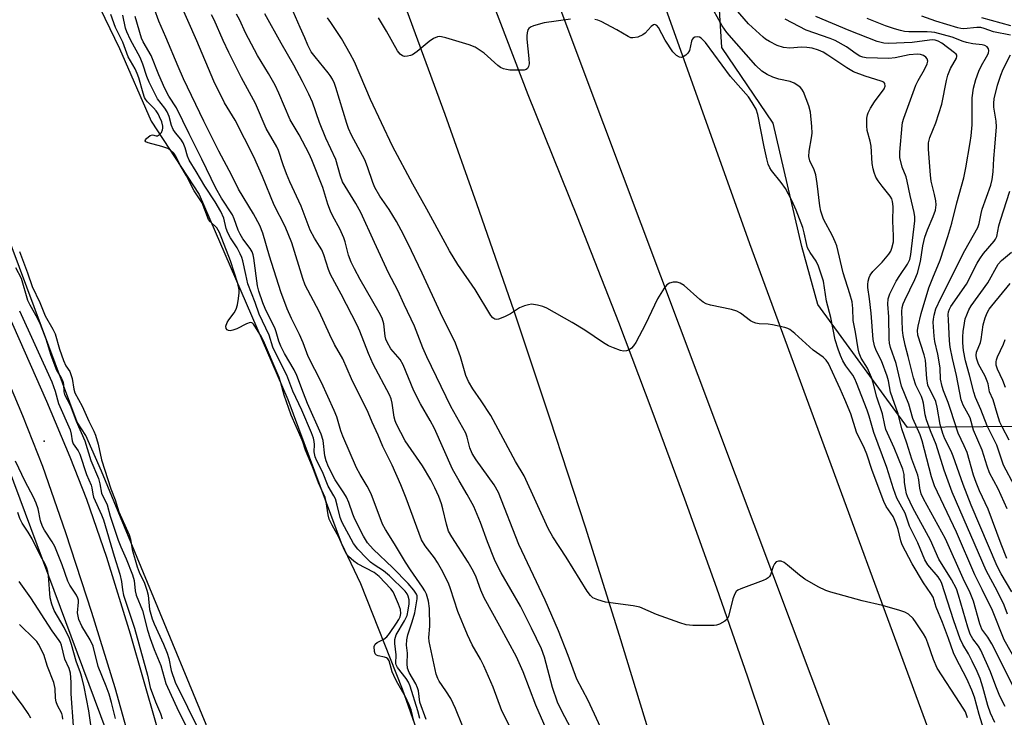
# Model space of a CAD drawing. Units: inches. Extents: x 1273759 to 1279759, y 465454 to 469454.
# Drawn here: x 1276984 to 1277244, y 465787 to 465971 of the extents above; entities that cross this region are included whole.
import ezdxf

# ---------------------------------------------------------------- set-up
doc = ezdxf.new("R2010")
doc.units = ezdxf.units.IN
doc.header["$MEASUREMENT"] = 0
for name, color, linetype in [('ELEV-Spot Elevation', 7, 'Continuous'), ('HYDRO-Stream Poly Centerlines', 142, 'Continuous'), ('HYDRO-Water Body', 4, 'Continuous'), ('NTRL-Trees', 3, 'Continuous'), ('TRANS-Non Street Sidewalk', 7, 'Continuous'), ('TRANS-Road', 130, 'Continuous'), ('Undefined', 1, 'Continuous')]:
    doc.layers.add(name, color=color, linetype=linetype)

msp = doc.modelspace()

# ---------------------------------------------------------------- linework, layer by layer
at = {"layer": 'ELEV-Spot Elevation'}
msp.add_point((1276990.71, 465859.69, 54.41), dxfattribs=at)
at = {"layer": 'HYDRO-Stream Poly Centerlines'}
for points in [[(1276987.24, 466011.61), (1277010.59, 465963.3), (1277018.89, 465944.15), (1277031.57, 465924.83), (1277054.91, 465870.71), (1277068.98, 465832.94), (1277074.07, 465822.22), (1277085.08, 465794.38), (1277089.39, 465782.19), (1277092.85, 465765.05), (1277094.85, 465754.43), (1277099.11, 465727.63), (1277100.27, 465721.24), (1277101.32, 465716.28), (1277106.19, 465698.04), (1277107.17, 465693.74), (1277107.76, 465690.26), (1277108.65, 465679.43)], [(1277100.06, 465561.88), (1277087.73, 465558.3), (1277082.7, 465571.09), (1277080.24, 465580.38), (1277075.59, 465595.58), (1277066.15, 465625.01), (1277059.67, 465648.57), (1277049.93, 465715.04), (1277043, 465747.54), (1277033.43, 465784.98), (1277005.85, 465851.83), (1277001.71, 465861.24), (1276999.44, 465864.72), (1276965.28, 465956.01), (1276952.27, 465989.35)]]:
    msp.add_lwpolyline(points, dxfattribs=at)
at = {"layer": 'HYDRO-Water Body'}
for points in [[(1276987.24, 466011.61), (1277010.59, 465963.3), (1277018.89, 465944.15), (1277031.57, 465924.83), (1277054.91, 465870.71), (1277068.98, 465832.94), (1277074.07, 465822.22), (1277085.08, 465794.38), (1277089.39, 465782.19), (1277092.85, 465765.05), (1277094.85, 465754.43), (1277099.11, 465727.63), (1277100.27, 465721.24), (1277101.32, 465716.28), (1277106.19, 465698.04), (1277107.17, 465693.74), (1277107.76, 465690.26), (1277108.65, 465679.43)], [(1277059.67, 465648.57), (1277049.93, 465715.04), (1277043, 465747.54), (1277033.43, 465784.98), (1277005.85, 465851.83), (1277001.71, 465861.24), (1276999.44, 465864.72), (1276965.28, 465956.01), (1276952.27, 465989.35)]]:
    msp.add_lwpolyline(points, dxfattribs=at)
at = {"layer": 'NTRL-Trees'}
msp.add_lwpolyline([(1276906.27, 466030.62), (1276946.17, 465946.77), (1277006.93, 465783.58), (1277045.99, 465609.1), (1277051.51, 465570.99), (1277061.05, 465536.9), (1277075.1, 465454.32), (1276901.15, 465454.34), (1276892.55, 465517.79), (1276884.54, 465550.94), (1276894.95, 465629.06), (1276903.27, 465663.94), (1276917.52, 465723.68), (1276911.74, 465752.58), (1276907.97, 465771.42), (1276906.09, 465848.61), (1276900.5, 465883.31), (1276879.86, 465950.14), (1276850.67, 466013.03)], dxfattribs=at)
msp.add_lwpolyline([(1277188.17, 465999.14), (1277212.69, 465994.64), (1277251.96, 465995.64), (1277277.23, 465988.63), (1277287.74, 465956.61), (1277280.73, 465930.59), (1277279.63, 465927.42), (1277275.55, 465889.2), (1277258.2, 465863.69), (1277218.29, 465863.35), (1277194.67, 465895.82), (1277190.42, 465911.08), (1277182.91, 465943.6), (1277169.4, 465963.61), (1277167.9, 465987.88)], close=True, dxfattribs=at)
at = {"layer": 'TRANS-Non Street Sidewalk'}
for points in [[(1277036.02, 465679.84), (1277021.11, 465748.35), (1277017.15, 465765.58), (1277013.92, 465778.61), (1277009.41, 465794.63), (1277003.29, 465814.55), (1276996.42, 465835.56), (1276990.31, 465853.05), (1276985.07, 465866.43), (1276977.68, 465883.8), (1276969.24, 465902.77), (1276951.32, 465942.28), (1276895.6, 466067)], [(1276931.56, 466005.59), (1276991.28, 465870.27), (1276997.43, 465855.6), (1277001.84, 465844.44), (1277007.17, 465829.1), (1277013.41, 465808.9), (1277020.19, 465784.98), (1277026.59, 465760.58), (1277029.43, 465748.73), (1277032.76, 465733.64), (1277046.87, 465665.96)]]:
    msp.add_lwpolyline(points, dxfattribs=at)
at = {"layer": 'TRANS-Road'}
for points in [[(1276641.62, 467011.11), (1276731.84, 466832.38), (1276821.95, 466645.47), (1276858.66, 466565.59), (1276915.5, 466439.99), (1276927.65, 466412.82), (1276935.94, 466394.8), (1276946.54, 466372.38), (1277014.73, 466248.02), (1277083.48, 466134.58), (1277107.54, 466092.08), (1277117.54, 466069.58), (1277138.17, 466019.89), (1277176.68, 465911.91), (1277237.93, 465745.31), (1277257.06, 465690.65)], [(1277066.47, 466086.4), (1277118.18, 465951.21), (1277131.24, 465918.91), (1277142.11, 465891.1), (1277150.92, 465867.84), (1277159.53, 465844.49), (1277167.92, 465821.06), (1277176.09, 465797.56), (1277184.05, 465773.98), (1277191.78, 465750.33), (1277199.3, 465726.62), (1277206.49, 465703.21), (1277213.02, 465681.27), (1277218.38, 465662.82), (1277221.75, 465651.23), (1277273.05, 465475.6)], [(1277274.51, 465570.9), (1277241.12, 465664.63), (1277237.47, 465674.85), (1277207.69, 465758.45), (1277133.3, 465956.35), (1277108.89, 466021.72)], [(1277251.44, 465454.31), (1277237.8, 465454.31), (1277235.85, 465468.36), (1277232.6, 465487.85), (1277228.83, 465507.25), (1277224.54, 465526.54), (1277220.99, 465540.92), (1277214.42, 465564.73), (1277195.05, 465630.61), (1277191.92, 465641.25), (1277151.18, 465779.76), (1277142.41, 465808.44), (1277133.39, 465837.04), (1277124.12, 465865.56), (1277114.58, 465894), (1277104.8, 465922.35), (1277096.44, 465945.9), (1277079.22, 465992.82)]]:
    msp.add_lwpolyline(points, dxfattribs=at)
at = {"layer": 'Undefined'}
for points, elevation in [([(1277114.06, 465783.25), (1277111.39, 465788.58), (1277109.06, 465794.8), (1277106.6, 465800.5), (1277105.72, 465802.23), (1277103.55, 465806.04), (1277102.31, 465808.61), (1277099.73, 465814.81), (1277097.83, 465820.79), (1277097.26, 465822.25), (1277095.44, 465825.9), (1277094.44, 465827.7), (1277093.62, 465828.92), (1277091.12, 465832.12), (1277090.22, 465833.67), (1277086.1, 465844.7), (1277084.72, 465848.21), (1277082.45, 465853.36), (1277080, 465858.32), (1277078.76, 465861.35), (1277077.19, 465864.78), (1277076.14, 465867.32), (1277071.77, 465876.19), (1277069.43, 465881.42), (1277067.27, 465885.25), (1277065.99, 465887.76), (1277063.23, 465893.94), (1277059.52, 465900.86), (1277058.87, 465902.61), (1277055.96, 465912.08), (1277054.28, 465916.4), (1277051.3, 465921.95), (1277048.25, 465929.53), (1277045.95, 465934.72), (1277041.02, 465944.39), (1277038.23, 465948.99), (1277035.43, 465954.69), (1277030.92, 465965.32), (1277026.18, 465976.04)], 58), ([(1277244.02, 465789.74), (1277242.64, 465792.47), (1277241.57, 465795.07), (1277240.19, 465798.93), (1277237.65, 465804.64), (1277237.04, 465805.63), (1277235.5, 465807.59), (1277234.82, 465808.84), (1277234.19, 465810.7), (1277231.8, 465819.13), (1277231.19, 465820.77), (1277229.87, 465823.23), (1277226.57, 465828.58), (1277224.39, 465833.58), (1277219.69, 465842.19), (1277218.28, 465845.11), (1277218.05, 465845.85), (1277217.77, 465847.22), (1277217.54, 465848.89), (1277217.42, 465850.93), (1277217.08, 465852.37), (1277214.83, 465857.97), (1277212.64, 465862.82), (1277212.32, 465863.98), (1277211.72, 465866.97), (1277210.27, 465871.35), (1277209.26, 465875.14), (1277208.8, 465876.53), (1277207.75, 465878.98), (1277206.14, 465881.6), (1277205.58, 465882.92), (1277205.33, 465884.09), (1277204.62, 465888.52), (1277204.02, 465891.59), (1277203.93, 465894.76), (1277203.72, 465896.46), (1277203.12, 465898.64), (1277201.33, 465904.18), (1277199.67, 465911.24), (1277199.26, 465912.33), (1277198.5, 465913.94), (1277196.21, 465918.29), (1277195.49, 465920.36), (1277195.22, 465921.79), (1277194.5, 465927.66), (1277194.12, 465929.97), (1277193.7, 465931.31), (1277192.54, 465933.71), (1277192.31, 465934.82), (1277192.37, 465936.27), (1277193.01, 465939.78), (1277193.15, 465940.95), (1277193.09, 465942.71), (1277192.71, 465946.53), (1277192.26, 465948.23), (1277190.86, 465951.84), (1277190.45, 465952.61), (1277190.09, 465953.04), (1277189.44, 465953.58), (1277188.45, 465954.19), (1277187.41, 465954.6), (1277184.43, 465955.26), (1277182.78, 465955.75), (1277181.3, 465956.47), (1277179.92, 465957.35), (1277178.29, 465958.87), (1277170.67, 465967.49), (1277169.49, 465969.25), (1277166, 465975.47)], 72), ([(1277234.17, 465786.75), (1277233.57, 465788.35), (1277232.24, 465790.57), (1277226.15, 465799.87), (1277225.19, 465802.15), (1277223.71, 465806.49), (1277223.12, 465807.86), (1277222.55, 465808.89), (1277220.63, 465811.84), (1277219.81, 465812.94), (1277218.6, 465814.08), (1277217.63, 465814.64), (1277216.25, 465815.1), (1277211.72, 465816.39), (1277206.32, 465817.61), (1277200.06, 465819.33), (1277198.08, 465819.9), (1277196.77, 465820.38), (1277194.74, 465821.32), (1277191.28, 465823.34), (1277189.88, 465824.39), (1277186.71, 465827.04), (1277185.77, 465827.73), (1277185.04, 465828.04), (1277184.33, 465828.1), (1277183.7, 465827.92), (1277183.24, 465827.4), (1277182.91, 465826.69), (1277182.16, 465824.51), (1277181.9, 465824.03), (1277181.54, 465823.64), (1277181.08, 465823.35), (1277180.28, 465823), (1277174.37, 465820.82), (1277173.6, 465820.43), (1277173.18, 465820.08), (1277172.75, 465819.43), (1277172.28, 465818.13), (1277171.08, 465813.5), (1277170.73, 465812.81), (1277170.17, 465812.28), (1277168.73, 465811.48), (1277167.94, 465811.21), (1277167.37, 465811.12), (1277161.72, 465811.12), (1277159.97, 465811.3), (1277158.28, 465811.81), (1277152.14, 465813.98), (1277147.76, 465815.95), (1277146.03, 465816.3), (1277138.69, 465817.28), (1277136.69, 465817.85), (1277135.37, 465818.44), (1277134.74, 465818.98), (1277133.89, 465820.15), (1277128.33, 465829.1), (1277124.81, 465834.51), (1277123.55, 465836.66), (1277117.28, 465850.57), (1277115, 465854.36), (1277108.44, 465866.48), (1277105.9, 465870.37), (1277103.71, 465873.55), (1277102.58, 465875.51), (1277101.91, 465877.06), (1277100.5, 465881.95), (1277099.14, 465885.59), (1277095.15, 465893.56), (1277090.35, 465904.08), (1277086.6, 465911.94), (1277084.85, 465915.38), (1277083.56, 465917.66), (1277081.62, 465920.87), (1277079.22, 465924.32), (1277077.9, 465926.65), (1277077.36, 465927.99), (1277075.98, 465932.09), (1277075.25, 465933.95), (1277071.75, 465940.41), (1277070.94, 465942.2), (1277070.47, 465943.54), (1277067.6, 465953.01), (1277067.21, 465954.12), (1277066.7, 465955.19), (1277066.11, 465956.22), (1277065.6, 465956.92), (1277062.11, 465961.08), (1277061.12, 465962.43), (1277060.19, 465964.17), (1277059.42, 465966.1), (1277058.15, 465968.81), (1277055.71, 465974.48)], 66), ([(1277246.7, 465794.06), (1277240.57, 465806.23), (1277239.49, 465808.01), (1277238.41, 465809.4), (1277237.92, 465810.18), (1277237.41, 465811.55), (1277235.73, 465817.52), (1277234.84, 465819.72), (1277233, 465823.49), (1277228.29, 465833.95), (1277222.56, 465844.56), (1277221.95, 465845.88), (1277221.57, 465847.3), (1277221.3, 465849.52), (1277221.02, 465850.78), (1277219.47, 465855), (1277218.12, 465859.2), (1277216.78, 465862.96), (1277215.86, 465866.98), (1277213.83, 465872.69), (1277213.28, 465875.69), (1277212.97, 465876.9), (1277211.48, 465880.9), (1277210.03, 465883.63), (1277209.57, 465884.87), (1277209.27, 465886.53), (1277208.72, 465893.48), (1277208.31, 465897.31), (1277207.89, 465900.26), (1277207.85, 465901.07), (1277207.94, 465901.91), (1277208.17, 465902.89), (1277208.45, 465903.56), (1277209.13, 465904.48), (1277211.61, 465906.94), (1277213.43, 465909.07), (1277213.88, 465909.82), (1277214.21, 465910.61), (1277214.58, 465912.27), (1277214.63, 465913.94), (1277214.48, 465917.8), (1277214.49, 465921.63), (1277214.36, 465922.96), (1277214.14, 465923.67), (1277213.75, 465924.4), (1277211.63, 465927.01), (1277210.61, 465928.4), (1277210, 465929.37), (1277209.5, 465930.56), (1277209.24, 465931.59), (1277209.03, 465932.94), (1277208.77, 465937.52), (1277208.5, 465938.85), (1277207.71, 465941.7), (1277207.58, 465942.87), (1277207.6, 465944.93), (1277207.74, 465945.78), (1277207.93, 465946.3), (1277208.58, 465947.54), (1277209.63, 465949.23), (1277212.19, 465952.68), (1277212.46, 465953.37), (1277212.33, 465954.06), (1277212.03, 465954.4), (1277211.36, 465954.73), (1277207.17, 465956), (1277204.1, 465957.12), (1277202.33, 465958.18), (1277197.3, 465961.58), (1277196.05, 465962.31), (1277194.84, 465962.84), (1277193.17, 465963.38), (1277191.76, 465963.61), (1277190.34, 465963.65), (1277187.33, 465963.43), (1277185.58, 465963.59), (1277183.94, 465964.1), (1277181.89, 465965.13), (1277180.91, 465965.73), (1277180.23, 465966.27), (1277176.39, 465969.83), (1277172.94, 465973.77)], 74), ([(1277088.17, 465785.85), (1277087.45, 465788.83), (1277086.96, 465790.18), (1277086, 465792.33), (1277083.6, 465796.43), (1277082.86, 465797.91), (1277082.48, 465798.93), (1277081.67, 465801.83), (1277081.34, 465802.33), (1277080.96, 465802.6), (1277080.45, 465802.78), (1277078.77, 465803.1), (1277078.3, 465803.29), (1277077.98, 465803.6), (1277077.76, 465804.28), (1277077.73, 465805.56), (1277077.96, 465806.21), (1277078.53, 465806.65), (1277080.27, 465807.46), (1277081.04, 465808.12), (1277081.77, 465809.04), (1277083.61, 465811.73), (1277084.25, 465812.73), (1277084.59, 465813.41), (1277084.76, 465814.23), (1277084.63, 465815.3), (1277084.13, 465816.7), (1277083.08, 465819.2), (1277082.67, 465819.98), (1277082.1, 465820.76), (1277079.05, 465824.04), (1277077.66, 465825.06), (1277073.32, 465827.41), (1277072.31, 465828.04), (1277070.95, 465829.33), (1277070.45, 465830), (1277069.88, 465830.99), (1277068.35, 465834.38), (1277066.61, 465837.58), (1277065.87, 465839.17), (1277065.58, 465840.28), (1277065.08, 465843.75), (1277064.79, 465844.91), (1277062.99, 465848.77), (1277061.43, 465852.93), (1277059.61, 465857.33), (1277058.9, 465859.58), (1277058.48, 465860.65), (1277055.8, 465866.62), (1277053.95, 465871.83), (1277053.12, 465875.14), (1277052.65, 465876.5), (1277048.53, 465886.18), (1277047.74, 465887.7), (1277046.26, 465890.08), (1277045.89, 465890.62), (1277045.59, 465890.9), (1277045.42, 465890.98), (1277045, 465891), (1277044.03, 465890.67), (1277041.51, 465889.35), (1277040.48, 465888.98), (1277039.72, 465888.86), (1277039.27, 465888.89), (1277038.91, 465889.09), (1277038.68, 465889.44), (1277038.63, 465890.1), (1277038.95, 465891.02), (1277039.41, 465891.75), (1277040.82, 465893.6), (1277041.35, 465894.59), (1277041.63, 465895.69), (1277041.91, 465897.4), (1277042.07, 465898.83), (1277042.08, 465899.67), (1277041.72, 465901.28), (1277039.8, 465907.32), (1277036.96, 465914.79), (1277036.26, 465916.03), (1277034.55, 465917.55), (1277034.06, 465918.23), (1277032.38, 465922.62), (1277030.21, 465925.8), (1277028.25, 465929.69), (1277026.55, 465932.52), (1277025.52, 465934.77), (1277024.86, 465935.74), (1277024.03, 465936.53), (1277023.31, 465936.91), (1277021.69, 465937.44), (1277018.13, 465938.43), (1277017.51, 465938.71), (1277017.32, 465938.94), (1277017.4, 465939.23), (1277017.67, 465939.56), (1277018.67, 465940.34), (1277019.3, 465940.54), (1277020.27, 465940.25), (1277020.62, 465940.27), (1277021.15, 465940.59), (1277021.62, 465941.18), (1277021.94, 465941.88), (1277022.01, 465942.33), (1277021.98, 465942.84), (1277021.68, 465943.96), (1277021.13, 465945.33), (1277020.74, 465946.11), (1277020.24, 465946.84), (1277019.55, 465947.63), (1277017.91, 465949.25), (1277017.41, 465949.92), (1277017.15, 465950.43), (1277016.76, 465951.54), (1277015.62, 465955.57), (1277015.2, 465956.75), (1277014.66, 465957.92), (1277012.88, 465961.14), (1277011.4, 465964.98), (1277009.51, 465968.89), (1277008.3, 465972.32)], 50), ([(1277089.78, 465786.61), (1277089.25, 465788.61), (1277087.19, 465795.13), (1277086.74, 465796.13), (1277086.15, 465797.1), (1277083.87, 465800.01), (1277083.5, 465800.69), (1277083.38, 465801.12), (1277083.48, 465803.37), (1277083.11, 465806.39), (1277083.12, 465807.43), (1277083.54, 465808.64), (1277085.73, 465812.3), (1277086.37, 465813.77), (1277086.68, 465815.14), (1277086.9, 465816.82), (1277086.89, 465817.87), (1277086.68, 465818.84), (1277086.38, 465819.45), (1277085.84, 465820.13), (1277081.71, 465824.24), (1277080.13, 465825.56), (1277077.66, 465827.15), (1277076.72, 465827.85), (1277075.66, 465828.88), (1277073.44, 465831.26), (1277072.26, 465832.78), (1277069.26, 465838.26), (1277068.72, 465839.61), (1277067.99, 465842.85), (1277067.48, 465844.52), (1277067.11, 465845.28), (1277065.6, 465847.84), (1277064.06, 465851.67), (1277062.59, 465854.55), (1277062.13, 465855.64), (1277061.86, 465856.95), (1277061.94, 465858.83), (1277061.9, 465859.68), (1277061.71, 465860.53), (1277061.21, 465861.92), (1277058.62, 465867.92), (1277056.23, 465872.95), (1277054.65, 465877.1), (1277051.44, 465883.52), (1277051.03, 465884.55), (1277050.01, 465887.72), (1277047.35, 465893.25), (1277046.31, 465896.34), (1277044.43, 465901.27), (1277043.83, 465903.7), (1277043.1, 465907.34), (1277042.85, 465908.15), (1277042.41, 465909.19), (1277041.59, 465910.69), (1277039.81, 465913.34), (1277039.12, 465914.65), (1277038.69, 465915.87), (1277038.07, 465918.53), (1277037.28, 465920.28), (1277035.78, 465922.88), (1277033.08, 465927.02), (1277030.78, 465930.91), (1277028.93, 465933.85), (1277028.48, 465934.95), (1277027.89, 465937.13), (1277027.32, 465938.46), (1277026.72, 465939.42), (1277025.3, 465941.05), (1277024.67, 465941.97), (1277024.25, 465943.01), (1277023.64, 465945.36), (1277023.12, 465946.63), (1277022.54, 465947.58), (1277020.62, 465950.02), (1277018.38, 465954.4), (1277017.76, 465955.94), (1277016.71, 465959.2), (1277016, 465960.97), (1277013.48, 465965.6), (1277012.48, 465967.75), (1277012.17, 465968.7), (1277011.42, 465972.08)], 52), ([(1277091.42, 465786.31), (1277089.73, 465790.92), (1277089.36, 465793.85), (1277089.17, 465794.67), (1277088.7, 465795.71), (1277086.9, 465798.69), (1277086.51, 465799.84), (1277086.39, 465801.01), (1277086.45, 465803.81), (1277086.26, 465805.93), (1277086.33, 465807.31), (1277086.59, 465808.67), (1277087.76, 465812.06), (1277088.44, 465814.49), (1277089.08, 465818.11), (1277089.05, 465818.9), (1277088.89, 465819.41), (1277088.2, 465820.47), (1277086.71, 465822.15), (1277082.6, 465826.32), (1277077.46, 465831.23), (1277075.93, 465832.95), (1277074.89, 465834.71), (1277072.61, 465839.13), (1277072.06, 465840.48), (1277071.04, 465843.56), (1277070.45, 465844.92), (1277069.72, 465846.13), (1277067.42, 465849.52), (1277065.69, 465852.97), (1277065.08, 465854.51), (1277064.68, 465855.83), (1277064.27, 465859.92), (1277063.74, 465861.56), (1277060.14, 465869.65), (1277059.03, 465872.39), (1277057.3, 465877.08), (1277056.58, 465878.51), (1277054.05, 465882.85), (1277053.07, 465884.78), (1277052.55, 465886.07), (1277051.87, 465888.59), (1277051.58, 465889.39), (1277048.94, 465894.71), (1277048.31, 465896.22), (1277047.33, 465899.28), (1277046.95, 465900.73), (1277045.96, 465908.04), (1277045.79, 465908.9), (1277045.53, 465909.65), (1277045.04, 465910.56), (1277043.12, 465913.12), (1277042.36, 465914.37), (1277041.87, 465915.42), (1277040.82, 465918.39), (1277040.32, 465919.47), (1277037.46, 465923.84), (1277035.95, 465926.5), (1277032.26, 465934.13), (1277028.89, 465940.77), (1277025.6, 465947.64), (1277023.61, 465950.75), (1277022.55, 465952.78), (1277020.91, 465956.39), (1277018.87, 465961.43), (1277016.82, 465965.1), (1277016.35, 465966.08), (1277014.71, 465971.76)], 54), ([(1277123.65, 465782.42), (1277120.3, 465790.11), (1277116.95, 465798.92), (1277115.19, 465802.83), (1277110.87, 465810.94), (1277106.74, 465818.43), (1277105.79, 465820.46), (1277104.6, 465823.82), (1277103.86, 465825.32), (1277102.45, 465827.79), (1277098.16, 465834.48), (1277097.34, 465835.98), (1277096.73, 465837.8), (1277095.83, 465841.84), (1277095.45, 465843.22), (1277094.75, 465845.13), (1277093.67, 465847.45), (1277092.61, 465849.49), (1277090.41, 465853.25), (1277085.91, 465859.81), (1277083.62, 465864.25), (1277083.27, 465865.07), (1277082.97, 465866.05), (1277082.46, 465869.78), (1277082.16, 465870.87), (1277081.76, 465871.94), (1277077.43, 465880.04), (1277076.2, 465882.86), (1277073.91, 465888.76), (1277073.22, 465890.3), (1277069.04, 465898.48), (1277066.17, 465903.68), (1277065.63, 465905.03), (1277064.41, 465908.87), (1277063.9, 465910.19), (1277063.33, 465911.18), (1277061.93, 465913.29), (1277060.83, 465915.36), (1277058.48, 465921.75), (1277055.47, 465928.17), (1277054.58, 465930.28), (1277053.7, 465932.65), (1277052.47, 465936.38), (1277052.07, 465937.34), (1277049.25, 465942.19), (1277046.45, 465948.8), (1277042.7, 465955.55), (1277039.38, 465962.24), (1277037.92, 465965.39), (1277035.54, 465970.88), (1277034.83, 465972.19)], 60), ([(1277131.92, 465779.52), (1277127.18, 465788.54), (1277126.06, 465790.91), (1277124.7, 465794.78), (1277122.62, 465802.77), (1277121.83, 465804.99), (1277119.22, 465810.43), (1277116.25, 465816.24), (1277111.2, 465824.97), (1277110.3, 465826.67), (1277109.45, 465828.55), (1277107.61, 465833.16), (1277105.73, 465838.29), (1277103.94, 465842.46), (1277102.24, 465845.7), (1277100.11, 465849.25), (1277098.38, 465852.37), (1277093.61, 465863.09), (1277092.48, 465865.18), (1277089.9, 465869.6), (1277088.17, 465873.05), (1277085.39, 465879.86), (1277084.53, 465881.26), (1277082.12, 465884.13), (1277081.13, 465885.85), (1277080.8, 465886.63), (1277080.58, 465887.42), (1277080.24, 465890.72), (1277079.8, 465892.22), (1277079.02, 465893.71), (1277074.02, 465902.35), (1277072.52, 465905.15), (1277071.67, 465906.96), (1277070.96, 465908.81), (1277070.04, 465912.29), (1277069.68, 465913.36), (1277068.63, 465915.72), (1277066.78, 465919.09), (1277066.17, 465920.39), (1277065.51, 465922.23), (1277064.13, 465926.61), (1277061.28, 465933.92), (1277060.59, 465935.5), (1277057.95, 465940.55), (1277055.56, 465944.48), (1277052.58, 465951.49), (1277051.56, 465953.61), (1277049.82, 465956.71), (1277046.91, 465961.43), (1277043.82, 465967.44), (1277042.26, 465970.77), (1277041.41, 465972.34)], 62), ([(1277143.99, 465770.02), (1277134.14, 465791.35), (1277131.14, 465796.92), (1277128.88, 465803.19), (1277126.33, 465809.68), (1277122.75, 465817.8), (1277115.8, 465832.44), (1277110.46, 465846.22), (1277109.3, 465848.21), (1277104.59, 465854.78), (1277103.57, 465856.48), (1277102.93, 465857.99), (1277102.26, 465860.79), (1277101.88, 465861.88), (1277097.92, 465868.89), (1277091.58, 465881.98), (1277090.51, 465884.38), (1277088.32, 465890.03), (1277085.6, 465895.76), (1277083.96, 465899.5), (1277081.44, 465904.18), (1277077.76, 465912.1), (1277074.19, 465920.07), (1277072.88, 465922.45), (1277070.02, 465926.99), (1277069.37, 465928.14), (1277068.84, 465929.6), (1277067.64, 465934.03), (1277064.98, 465939.69), (1277063.33, 465943.8), (1277061.43, 465949.14), (1277060.48, 465951.26), (1277058.83, 465954.63), (1277056.56, 465958.89), (1277053.17, 465964.73), (1277048.86, 465972.42)], 64), ([(1277238.83, 465782.54), (1277237.18, 465787.61), (1277235.94, 465792.23), (1277235.3, 465794.03), (1277233.97, 465797.07), (1277231.03, 465802.58), (1277230.4, 465803.91), (1277229.13, 465807.66), (1277227.57, 465811.87), (1277225.86, 465815.96), (1277225.06, 465818.58), (1277224.49, 465819.56), (1277222.52, 465822.39), (1277219.51, 465827.36), (1277216.91, 465832.38), (1277216.56, 465833.44), (1277215.86, 465836.45), (1277215.27, 465838.19), (1277214.52, 465839.82), (1277212.73, 465842.48), (1277212.05, 465843.79), (1277209.04, 465852), (1277207.59, 465856.32), (1277206.98, 465857.82), (1277204.89, 465862.11), (1277203.34, 465866.94), (1277201.81, 465870.75), (1277200.56, 465873.56), (1277197.45, 465880.19), (1277196.9, 465881.1), (1277196.06, 465881.86), (1277193.41, 465883.73), (1277188.65, 465888.09), (1277187.29, 465889.16), (1277186.78, 465889.42), (1277185.95, 465889.7), (1277182.75, 465890.41), (1277181.57, 465890.58), (1277179.19, 465890.7), (1277178.33, 465890.85), (1277177.61, 465891.13), (1277176.92, 465891.5), (1277174.26, 465893.5), (1277173.29, 465894.04), (1277171.89, 465894.45), (1277166.36, 465895.65), (1277165.24, 465895.99), (1277164.47, 465896.4), (1277163.53, 465897.12), (1277159.42, 465900.82), (1277158.42, 465901.38), (1277157.63, 465901.65), (1277156.56, 465901.7), (1277155.55, 465901.41), (1277154.89, 465900.93), (1277154.15, 465900.06), (1277152.4, 465897.28), (1277149.26, 465890.57), (1277146.69, 465885.75), (1277146.09, 465884.87), (1277145.55, 465884.3), (1277144.9, 465883.84), (1277144.19, 465883.54), (1277143.43, 465883.5), (1277142.64, 465883.68), (1277140.76, 465884.33), (1277139.46, 465884.89), (1277138.19, 465885.66), (1277133.28, 465889.03), (1277129.88, 465891.06), (1277123.19, 465894.79), (1277122.13, 465895.22), (1277120.8, 465895.59), (1277119.18, 465895.83), (1277118.38, 465895.73), (1277117.32, 465895.44), (1277116.05, 465894.91), (1277113.61, 465893.32), (1277112.05, 465892.52), (1277110.44, 465891.91), (1277109.93, 465891.83), (1277109.5, 465891.9), (1277108.96, 465892.26), (1277108.47, 465892.87), (1277104.33, 465899.71), (1277099.77, 465906.34), (1277097.55, 465909.97), (1277096.38, 465912.03), (1277091.56, 465920.96), (1277087.91, 465927.49), (1277082.58, 465937.54), (1277076.78, 465949.88), (1277072.49, 465959.76), (1277071.4, 465961.94), (1277069.08, 465965.92), (1277066.32, 465970.19), (1277065.44, 465971.39)], 68), ([(1277129.48, 465971.05), (1277122.51, 465970.04), (1277119.68, 465969.28), (1277118.92, 465968.95), (1277118.51, 465968.63), (1277118.24, 465968.22), (1277118, 465967.47), (1277117.94, 465966.65), (1277117.97, 465965.8), (1277118.47, 465960.7), (1277118.53, 465959.29), (1277118.41, 465958.55), (1277118.11, 465958.01), (1277117.76, 465957.76), (1277117.27, 465957.63), (1277116.15, 465957.57), (1277113.49, 465957.64), (1277112.63, 465957.73), (1277111.8, 465957.96), (1277111.03, 465958.32), (1277110.33, 465958.81), (1277106.73, 465962.12), (1277104.37, 465963.62), (1277102.78, 465964.28), (1277096.59, 465966.14), (1277095.46, 465966.41), (1277094.9, 465966.45), (1277094.38, 465966.38), (1277093.37, 465965.98), (1277092.19, 465965.13), (1277089.02, 465962.49), (1277087.83, 465961.65), (1277087.31, 465961.43), (1277086.49, 465961.26), (1277085.68, 465961.24), (1277085.18, 465961.36), (1277084.57, 465961.83), (1277083.88, 465962.71), (1277080.98, 465967.85), (1277078.83, 465971.41)], 70), ([(1277241.35, 465785.53), (1277240.17, 465788.02), (1277239.47, 465790.03), (1277238.19, 465794.88), (1277237.44, 465797.1), (1277236.66, 465799.01), (1277235.39, 465801.69), (1277234.36, 465803.63), (1277232.88, 465806.1), (1277232.21, 465807.58), (1277230.55, 465812.38), (1277227.25, 465822.43), (1277226.85, 465823.21), (1277226.37, 465823.92), (1277223.71, 465827.13), (1277222.84, 465828.41), (1277221.05, 465832.92), (1277218.8, 465837.29), (1277217.7, 465840.73), (1277215.53, 465844.69), (1277214.64, 465847.12), (1277212.83, 465852.82), (1277209.4, 465862.06), (1277208.2, 465866.34), (1277207.7, 465867.89), (1277204.88, 465875.15), (1277204.43, 465876.17), (1277203.89, 465877.13), (1277202.08, 465879.64), (1277201.29, 465880.91), (1277200.62, 465882.36), (1277200, 465884.02), (1277199.25, 465886.49), (1277198.12, 465892.34), (1277196.94, 465896.65), (1277196.14, 465901.94), (1277194.82, 465905.87), (1277194.22, 465907.21), (1277192.63, 465909.52), (1277191.99, 465910.72), (1277191.66, 465911.83), (1277191.11, 465914.7), (1277190.73, 465916.09), (1277188.99, 465920.7), (1277187.85, 465923.22), (1277186.11, 465926.4), (1277185, 465928), (1277182.48, 465931.15), (1277182.03, 465931.85), (1277181.59, 465932.83), (1277181.2, 465934.23), (1277180.51, 465937.36), (1277178.84, 465945.89), (1277178.4, 465947.27), (1277177.39, 465949.1), (1277176.4, 465950.6), (1277171.69, 465955.94), (1277165.02, 465964.87), (1277163.94, 465966.07), (1277163.5, 465966.33), (1277163, 465966.42), (1277162.26, 465966.3), (1277161.84, 465966.06), (1277161.57, 465965.69), (1277161.38, 465965.22), (1277160.8, 465962.78), (1277160.42, 465962.08), (1277159.83, 465961.54), (1277159.14, 465961.13), (1277158.67, 465960.98), (1277158.21, 465960.99), (1277157.38, 465961.43), (1277156.48, 465962.4), (1277154.42, 465965.5), (1277152.69, 465968.88), (1277152.22, 465969.39), (1277151.69, 465969.6), (1277151.31, 465969.52), (1277150.75, 465969.15), (1277149.14, 465967.4), (1277148.52, 465966.89), (1277147.22, 465966.34), (1277145.87, 465966.09), (1277145.36, 465966.16), (1277144.64, 465966.46), (1277141.71, 465968.2), (1277137.51, 465970.46), (1277136.7, 465970.8), (1277135.86, 465970.99)], 70), ([(1277248.64, 465798.76), (1277243.79, 465807.33), (1277240.72, 465815.09), (1277238.03, 465820.61), (1277236.07, 465824.43), (1277231.2, 465835.74), (1277225.47, 465847.91), (1277224.66, 465850.32), (1277222.2, 465859.84), (1277221.61, 465861.38), (1277219.69, 465865.67), (1277218.62, 465869.49), (1277216.71, 465874.24), (1277215.31, 465880.25), (1277213.84, 465884.47), (1277213.6, 465885.54), (1277213.47, 465886.67), (1277213.38, 465892.53), (1277213.12, 465895.84), (1277213.21, 465897.28), (1277213.66, 465898.62), (1277215.35, 465901.95), (1277216.27, 465903.46), (1277218.27, 465906.4), (1277218.89, 465907.66), (1277219.15, 465908.95), (1277220.26, 465917.84), (1277220.26, 465918.92), (1277220.09, 465920.05), (1277219, 465924.57), (1277218.22, 465928.32), (1277217.92, 465929.42), (1277216.93, 465932.03), (1277216.33, 465934.54), (1277216.28, 465935.97), (1277216.89, 465942.97), (1277217.03, 465943.8), (1277217.35, 465944.9), (1277220.54, 465953.61), (1277221.1, 465954.83), (1277222.78, 465957.73), (1277223.48, 465959.24), (1277223.63, 465959.99), (1277223.46, 465960.63), (1277223.15, 465961.02), (1277222.5, 465961.48), (1277221.74, 465961.72), (1277220.93, 465961.8), (1277218.74, 465961.64), (1277215.07, 465960.85), (1277213.4, 465960.68), (1277207.38, 465960.87), (1277206.56, 465961), (1277205.73, 465961.29), (1277204.75, 465961.87), (1277202.2, 465963.78), (1277199.24, 465965.41), (1277197.92, 465965.96), (1277191.6, 465968.18), (1277186.05, 465971.06)], 76), ([(1277244.7, 465814.11), (1277243.77, 465816.48), (1277242.01, 465820.06), (1277239.02, 465825.63), (1277230.13, 465846.25), (1277228, 465852.11), (1277225.87, 465858.82), (1277224.35, 465862.46), (1277223.3, 465865.37), (1277222.95, 465866.72), (1277222.5, 465869.74), (1277222.28, 465870.76), (1277221.97, 465871.54), (1277220.51, 465874.47), (1277219.9, 465876.45), (1277218.53, 465882.04), (1277217.68, 465885.06), (1277217.15, 465887.6), (1277217, 465889.02), (1277216.89, 465891.61), (1277216.86, 465893.9), (1277216.95, 465895), (1277217.18, 465895.94), (1277217.58, 465896.91), (1277220.28, 465902.34), (1277220.99, 465904.03), (1277221.74, 465907.15), (1277222.37, 465911.25), (1277222.88, 465913.57), (1277223.57, 465915.49), (1277225.11, 465918.99), (1277225.66, 465920.71), (1277225.83, 465922.03), (1277225.77, 465923.12), (1277225.44, 465924.78), (1277224.58, 465928.29), (1277224.35, 465929.92), (1277223.81, 465936.74), (1277223.86, 465938.43), (1277224.19, 465939.81), (1277225.74, 465943.67), (1277227.38, 465948.61), (1277228.61, 465954.86), (1277228.97, 465956.25), (1277229.67, 465958.05), (1277231.23, 465960.78), (1277231.35, 465961.22), (1277231.3, 465961.55), (1277231.11, 465961.85), (1277230.72, 465962.19), (1277227.37, 465964.68), (1277226.39, 465965.26), (1277225.65, 465965.49), (1277224.96, 465965.56), (1277224.15, 465965.52), (1277219.52, 465964.93), (1277213.33, 465964.64), (1277212.07, 465964.74), (1277210.34, 465965.18), (1277202.9, 465968.07), (1277194.14, 465971.79)], 78), ([(1277245.82, 465819.97), (1277243.03, 465824.73), (1277241.96, 465826.8), (1277235.1, 465842.87), (1277233.03, 465848.26), (1277230.39, 465855.8), (1277229.83, 465857.07), (1277228.19, 465860.32), (1277227.59, 465861.75), (1277226.91, 465864.15), (1277226.1, 465868.73), (1277225.76, 465870.16), (1277225.2, 465871.5), (1277224.01, 465873.72), (1277223.71, 465874.51), (1277223.44, 465876.22), (1277223.04, 465881.1), (1277222.69, 465882.49), (1277221.06, 465887.72), (1277220.95, 465888.94), (1277221.09, 465890.08), (1277221.91, 465893.39), (1277223.98, 465900.14), (1277224.98, 465902.83), (1277226.89, 465907.52), (1277228.92, 465913.72), (1277229.96, 465917.25), (1277231.32, 465922.62), (1277233.13, 465929.21), (1277233.69, 465931.81), (1277234.87, 465938.53), (1277235.11, 465940.26), (1277235.33, 465943.15), (1277235.38, 465950.28), (1277235.68, 465952.88), (1277236.33, 465955.16), (1277237.14, 465957.3), (1277237.85, 465958.83), (1277239.18, 465961.08), (1277239.65, 465962.07), (1277239.77, 465962.77), (1277239.67, 465963.19), (1277239.3, 465963.74), (1277238.71, 465964.08), (1277237.96, 465964.26), (1277235.56, 465964.56), (1277233.89, 465964.86), (1277232.96, 465965.15), (1277230.1, 465966.31), (1277225.54, 465967.5), (1277224.68, 465967.65), (1277223.51, 465967.73), (1277218.63, 465967.7), (1277217.53, 465967.81), (1277216.47, 465968.05), (1277214.89, 465968.49), (1277212.47, 465969.31), (1277207.64, 465971.19)], 80), ([(1277245.45, 465966.85), (1277240.95, 465967.68), (1277238.51, 465968.59), (1277237.68, 465968.81), (1277236.62, 465968.87), (1277233.19, 465968.5), (1277232.38, 465968.55), (1277231.54, 465968.72), (1277225.74, 465970.49), (1277222.09, 465971.88)], 82), ([(1277245.54, 465969.31), (1277237.95, 465971.43)], 84), ([(1277244.53, 465828.79), (1277243.03, 465832.52), (1277239.55, 465841.82), (1277237.31, 465846.61), (1277236.38, 465848.87), (1277235.75, 465850.78), (1277234.02, 465856.72), (1277233.27, 465858.49), (1277231.64, 465861.82), (1277229.67, 465868.12), (1277229.02, 465869.93), (1277227.77, 465873.04), (1277227.43, 465874.12), (1277227.05, 465876.11), (1277226.91, 465879.03), (1277226.77, 465880.16), (1277226.31, 465882.64), (1277225.56, 465885.98), (1277225.34, 465887.39), (1277225.12, 465891.1), (1277225.17, 465891.93), (1277225.35, 465893.01), (1277225.82, 465894.61), (1277227.1, 465897.48), (1277233.41, 465910.01), (1277236.85, 465916.08), (1277237.21, 465917.16), (1277237.74, 465919.8), (1277238.04, 465920.92), (1277240.3, 465927.22), (1277240.66, 465928.78), (1277240.9, 465930.75), (1277241.09, 465934.29), (1277241.38, 465937.27), (1277241.75, 465942.63), (1277241.7, 465944.14), (1277241.11, 465947.86), (1277241.08, 465948.9), (1277241.18, 465950.01), (1277242.04, 465953.66), (1277242.9, 465956.3), (1277243.55, 465957.85), (1277245.44, 465961.68)], 82), ([(1277244.59, 465841.84), (1277242.25, 465847.15), (1277239.94, 465851.39), (1277239.29, 465853.17), (1277237.97, 465857.36), (1277235.75, 465862.64), (1277234.79, 465865.88), (1277234.32, 465866.89), (1277232.98, 465869.26), (1277232.47, 465870.67), (1277231.26, 465877.06), (1277230.21, 465881.5), (1277229.59, 465884.5), (1277229.42, 465886.24), (1277229.08, 465891.74), (1277229.07, 465893.13), (1277229.16, 465893.85), (1277229.37, 465894.52), (1277229.78, 465895.26), (1277233.86, 465901.19), (1277236.71, 465906.65), (1277237.41, 465907.86), (1277238.37, 465909.21), (1277241.14, 465912.45), (1277241.54, 465913.06), (1277241.83, 465913.75), (1277242.38, 465916.5), (1277242.79, 465918.07), (1277245.28, 465925.67)], 84), ([(1276984.21, 465909.73), (1276986.33, 465904.15), (1276987.52, 465900.56), (1276989.56, 465896.28), (1276990.96, 465892.77), (1276993, 465889.26), (1276993.59, 465888.06), (1276994.76, 465883.99), (1276995.84, 465880.97), (1276996.42, 465879.64), (1276997.44, 465878.08), (1276997.77, 465877.35), (1276998.04, 465876.27), (1276998.49, 465873.47), (1276998.8, 465872.47), (1277000.7, 465868.93), (1277002.48, 465865), (1277003.82, 465862.35), (1277004.26, 465861.32), (1277004.93, 465858.9), (1277005.84, 465854.77), (1277008.27, 465847.19), (1277009.45, 465844.29), (1277010.39, 465841.09), (1277013.1, 465835.03), (1277013.42, 465833.89), (1277013.87, 465831.15), (1277015.19, 465826.57), (1277015.73, 465825.17), (1277017.13, 465822.26), (1277017.81, 465820.43), (1277018.09, 465819.1), (1277018.5, 465815.32), (1277019.19, 465812.87), (1277019.7, 465811.55), (1277022.14, 465806.21), (1277023.14, 465803.79), (1277023.59, 465802.39), (1277024.19, 465799.28), (1277025.26, 465796.17), (1277031.77, 465782.94)], 50), ([(1277246.53, 465847.96), (1277243.66, 465853.36), (1277241.85, 465858.67), (1277239.35, 465863.82), (1277237.66, 465868.08), (1277236.22, 465871.29), (1277235.77, 465872.68), (1277234.69, 465877.11), (1277233.58, 465880.88), (1277233.06, 465883.65), (1277232.92, 465885.63), (1277232.91, 465887.28), (1277233.01, 465888.66), (1277233.3, 465890.88), (1277233.54, 465891.98), (1277233.92, 465893.08), (1277234.52, 465894.42), (1277235.11, 465895.4), (1277239.46, 465901.51), (1277242.22, 465906.43), (1277243.1, 465907.38), (1277245.7, 465909.56)], 86), ([(1276983.1, 465905.54), (1276984.65, 465902.73), (1276986.3, 465896.94), (1276986.92, 465895.66), (1276988.88, 465892.24), (1276989.67, 465890.57), (1276991.18, 465886.71), (1276992.49, 465882.39), (1276993.49, 465879.57), (1276993.96, 465878.48), (1276995.25, 465876.26), (1276995.58, 465875.52), (1276995.77, 465874.72), (1276995.93, 465872.74), (1276996.06, 465872.08), (1276997.54, 465869.22), (1276999.12, 465864.98), (1277001.43, 465859.8), (1277002.98, 465854.66), (1277004.99, 465849.88), (1277005.39, 465848.47), (1277005.86, 465846), (1277007.29, 465842.97), (1277008.13, 465839.96), (1277010.19, 465833.6), (1277010.87, 465831.84), (1277012.36, 465828.67), (1277014, 465824.44), (1277014.39, 465823.02), (1277014.73, 465820.23), (1277014.99, 465819.11), (1277016.66, 465815.03), (1277017.95, 465809.91), (1277018.62, 465807.7), (1277019.68, 465804.74), (1277021.48, 465800.6), (1277022.82, 465795.83), (1277026.16, 465788.54), (1277028.21, 465784.39)], 52), ([(1277245.14, 465860.03), (1277243.28, 465863.49), (1277242.67, 465864.78), (1277241.91, 465867.02), (1277240.87, 465870.63), (1277239.89, 465872.77), (1277239.55, 465874.83), (1277239.34, 465875.59), (1277238.77, 465876.85), (1277237.07, 465880.06), (1277236.47, 465881.64), (1277236.39, 465882.45), (1277236.52, 465883.2), (1277237.54, 465885.79), (1277237.76, 465886.59), (1277238.22, 465890.39), (1277238.79, 465892.3), (1277239.34, 465893.6), (1277239.88, 465894.54), (1277240.55, 465895.47), (1277245.35, 465901.28)], 88), ([(1276984.24, 465894.11), (1276992.72, 465875.36), (1276993.57, 465872.96), (1276994.52, 465869.69), (1276997.57, 465862.69), (1276997.86, 465861.62), (1276998.04, 465859.8), (1276998.39, 465859.07), (1276999.67, 465857.2), (1277000.11, 465856.3), (1277001.84, 465850.95), (1277003.09, 465848.17), (1277003.27, 465847.46), (1277003.5, 465845.72), (1277003.71, 465844.94), (1277005.82, 465840.34), (1277006.34, 465838.99), (1277009.14, 465829.42), (1277010.66, 465824.66), (1277011.13, 465822.71), (1277011.37, 465820.48), (1277011.66, 465819.11), (1277014.52, 465810.42), (1277017.94, 465798), (1277018.69, 465794.74), (1277020.06, 465790.97), (1277021.38, 465787.91), (1277021.8, 465786.5)], 54), ([(1277244.14, 465873.92), (1277243.46, 465875.76), (1277242, 465878.7), (1277241.7, 465879.79), (1277241.66, 465880.62), (1277241.77, 465881.17), (1277242.06, 465881.98), (1277243.58, 465885.32), (1277244.04, 465886.59)], 90), ([(1277009.5, 465786.6), (1277008.47, 465790.82), (1277007.8, 465792.97), (1277007.02, 465795.11), (1277004.9, 465800.3), (1277003.61, 465805.69), (1277002.86, 465807.3), (1277000.61, 465810.97), (1276999.85, 465812.71), (1276999.64, 465813.56), (1276999.53, 465814.42), (1276999.75, 465817.26), (1276999.73, 465817.81), (1276999.61, 465818.33), (1276999.24, 465819.09), (1276997.46, 465821.76), (1276996.92, 465822.77), (1276995.49, 465827.1), (1276993.54, 465831.91), (1276992.82, 465833.14), (1276990.78, 465836.23), (1276990.22, 465837.25), (1276989.75, 465838.68), (1276989.1, 465841.85), (1276988.57, 465843.4), (1276987.87, 465844.93), (1276985.68, 465849.08), (1276983.14, 465854.44)], 54), ([(1276987.21, 465786.67), (1276986.46, 465787.89), (1276985.17, 465789.79), (1276981.67, 465794.57)], 46)]:
    msp.add_lwpolyline(points, dxfattribs=dict(at, elevation=elevation))
for points in [[(1277100.99, 465784.63, 56), (1277099.14, 465789.2, 56), (1277097.91, 465791.84, 56), (1277096.63, 465793.86, 56), (1277094.85, 465796.39, 56), (1277094.45, 465797.17, 56), (1277094.05, 465798.25, 56), (1277092.17, 465806.9, 56), (1277092.13, 465807.97, 56), (1277092.39, 465810.94, 56), (1277092.32, 465815.63, 56), (1277092.05, 465817.54, 56), (1277091.51, 465819.33, 56), (1277091.06, 465820.27, 56), (1277090.46, 465821.25, 56), (1277087.28, 465825.75, 56), (1277085.92, 465827.8, 56), (1277083.09, 465832.68, 56), (1277080.72, 465836.45, 56), (1277079.94, 465837.85, 56), (1277076.92, 465845.8, 56), (1277075.88, 465847.82, 56), (1277074, 465850.96, 56), (1277073.06, 465852.72, 56), (1277069.46, 465861.01, 56), (1277068.92, 465862.5, 56), (1277067.84, 465866.16, 56), (1277067.19, 465867.81, 56), (1277063.83, 465875.19, 56), (1277060.32, 465882.07, 56), (1277058.97, 465885.63, 56), (1277058.04, 465887.83, 56), (1277055.93, 465892.05, 56), (1277054.74, 465894.67, 56), (1277053.14, 465899.09, 56), (1277050.15, 465908.51, 56), (1277048.31, 465914.58, 56), (1277047.54, 465916.61, 56), (1277045.86, 465919.68, 56), (1277041.95, 465926.18, 56), (1277040.2, 465929.77, 56), (1277036.75, 465936.22, 56), (1277032.79, 465944.11, 56), (1277027.46, 465955.3, 56), (1277026, 465958.53, 56), (1277022.81, 465966.3, 56), (1277020.96, 465970.5, 56), (1277019.78, 465973.72, 56)], [(1277004.01, 465778.12, 52), (1277002.44, 465788.6, 52), (1277001.26, 465794.93, 52), (1277000.67, 465797.52, 52), (1277000.32, 465798.63, 52), (1276999.12, 465801.69, 52), (1276997.92, 465806.08, 52), (1276997.36, 465807.69, 52), (1276995.97, 465810.57, 52), (1276993.36, 465815.09, 52), (1276992.68, 465816.71, 52), (1276992.27, 465818.42, 52), (1276991.85, 465824.21, 52), (1276991.66, 465825.37, 52), (1276991.42, 465826.22, 52), (1276990.94, 465827.27, 52), (1276989.71, 465829.5, 52), (1276987.51, 465833.99, 52), (1276986.48, 465835.71, 52), (1276984.91, 465838.07, 52), (1276984.27, 465839.3, 52), (1276983.77, 465840.88, 52)], [(1276998.42, 465784.65, 50), (1276997.85, 465793.12, 50), (1276997.8, 465796.14, 50), (1276997.6, 465798.52, 50), (1276997.26, 465799.75, 50), (1276996.14, 465802.27, 50), (1276995.25, 465805.96, 50), (1276994.98, 465806.62, 50), (1276994.67, 465807.12, 50), (1276992.78, 465809.66, 50), (1276987.19, 465818.45, 50), (1276984.15, 465822.68, 50)], [(1276995.66, 465786.41, 48), (1276995.55, 465787.19, 48), (1276995.34, 465787.93, 48), (1276994.24, 465790.04, 48), (1276993.88, 465790.97, 48), (1276993.73, 465791.94, 48), (1276993.63, 465794.53, 48), (1276993.29, 465796.07, 48), (1276991.59, 465800.32, 48), (1276990.57, 465803.43, 48), (1276989.23, 465806.17, 48), (1276988.75, 465806.86, 48), (1276988.17, 465807.51, 48), (1276984.24, 465811.38, 48)]]:
    msp.add_polyline3d(points, dxfattribs=at)

doc.saveas('drawing.dxf')
